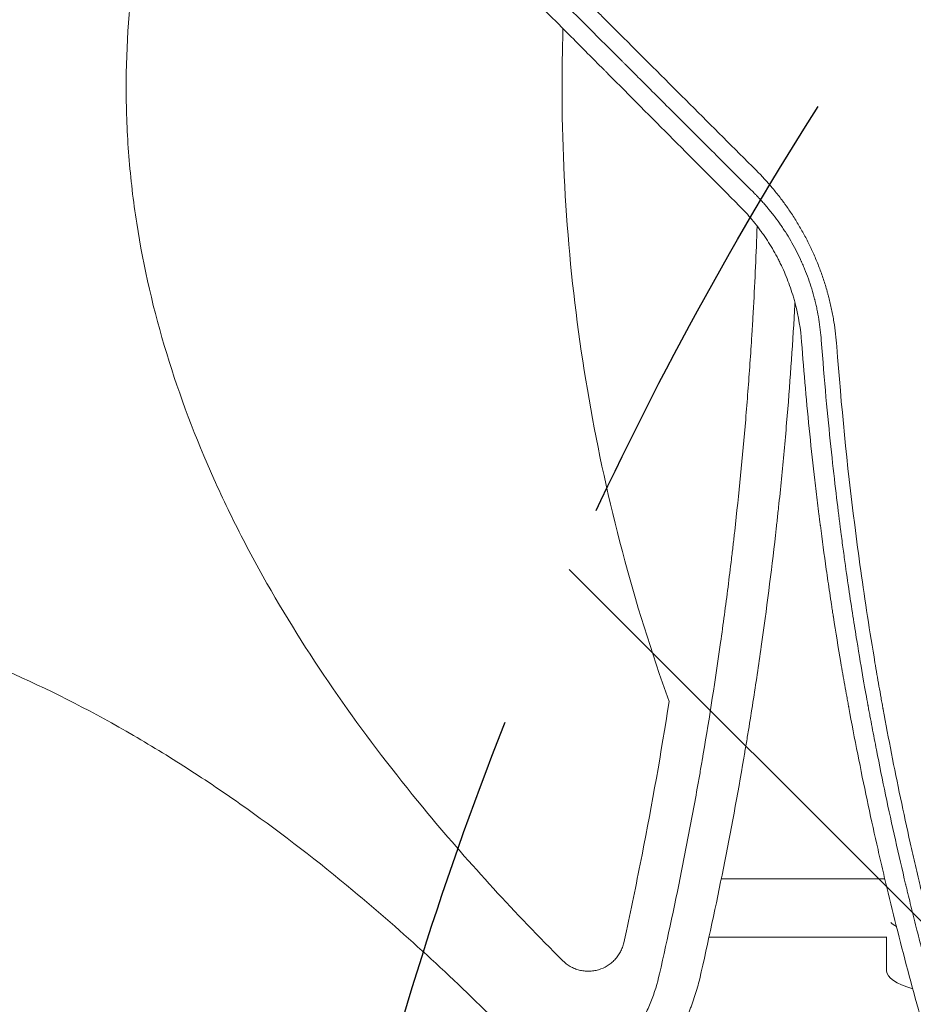
# Model space of a CAD drawing. Units: millimetres. Extents: x -5052 to 3627, y -3292 to 4689.
# Drawn here: x -523 to -277, y 288 to 560 of the extents above; entities that cross this region are included whole.
import ezdxf

# ---------------------------------------------------------------- set-up
doc = ezdxf.new("R2010")
doc.units = ezdxf.units.MM
doc.header["$LTSCALE"] = 20
doc.linetypes.add('HIDDEN', pattern=[9.524999999999999, 6.35, -3.175])
for name, color, linetype in [('2d', 230, 'Continuous'), ('AS-Free_Space', 31, 'HIDDEN'), ('AS-Free_Space_Hatch', 31, 'HIDDEN')]:
    doc.layers.add(name, color=color, linetype=linetype)

msp = doc.modelspace()

# ---------------------------------------------------------------- hatches: boundary and pattern name
at = {"layer": 'AS-Free_Space_Hatch'}
h = msp.add_hatch(dxfattribs=at)
h.set_pattern_fill('ANSI31', color=256, scale=100)
h.set_pattern_definition([(315, (-458.9999939279207, 3189.011993269792), (224.5064030267289, 224.5064030267288), [])])
edge = h.paths.add_edge_path()
edge.add_arc((541.0000060720793, 3189.011993269792), 1000, 90, 180, ccw=False)
edge.add_arc((541.0000060720795, 3189.011993269792), 999.9999999999995, 0, 90, ccw=False)
edge.add_line((1541.000006072079, 3189.011993269792), (1541.000006072079, 1091))
edge.add_arc((541.000006072079, 1091), 1000, -33.05883882449831, 0, ccw=False)
edge.add_arc((541.0000000000015, 5.684341886080801e-13), 999.9999999999994, 0, 33.058838186726575, ccw=False)
edge.add_line((1541.000000000001, 4.547473508864641e-13), (1541.000000000001, -312.2992822949636))
edge.add_line((1541.000000000001, -312.2992822949636), (2288.904255826974, -1083.256276737579))
edge.add_arc((1571.147924873568, -1779.550646509669), 1000.000000000003, -45.86954830175591, 44.130451698243974, ccw=False)
edge.add_arc((1571.147924873572, -1779.550646509672), 999.9999999999983, 224.1304516982439, 314.1304516982441, ccw=False)
edge.add_line((853.3915939201686, -2475.845016281757), (105.4873380931936, -1704.88802183914))
edge.add_arc((1541.000000000003, -312.2992822949633), 2000.000000000003, 180, 224.130451698244, ccw=False)
edge.add_line((-458.9999999999998, -312.2992822949632), (-459, -3.183231456205249e-12))
edge.add_arc((541.0000000000025, -2.899014361901209e-12), 1000.000000000003, 146.9411611755017, 180, ccw=False)
edge.add_arc((541.0000060720789, 1091), 999.9999999999999, 180, 213.0588381867265, ccw=False)
edge.add_line((-458.999993927921, 1091), (-458.9999939279207, 3189.011993269792))
edge = h.paths.add_edge_path()
edge.add_arc((-2705, -490.9999999999999), 500, 0, 360)

# ---------------------------------------------------------------- linework, layer by layer
at = {"layer": '2d', "lineweight": 0}
for p, q in [((-278.9956332113475, 337.4558867409784), (-278.9954327646635, 337.4560222655432)), ((-282.4038012861874, 335.1515807476153), (-282.4037860077904, 335.1515910775347)), ((-435.2757490577487, 323.0000000000011), (-435.2750925196706, 323.0000000000011)), ((-353.1594471156254, 323.0000000000011), (-353.1594165874517, 323.0000000000011)), ((-330.0287327166595, 323.0000000000011), (-284.9972278174459, 323.0000000000011)), ((-416.559839974612, 307.0000000000018), (-416.5501852065559, 307.0000000000018)), ((-333.3901526384452, 307.0000000000018), (-284.418078072104, 307.0000000000018)), ((-284.4999999999991, 307.0000000000018), (-284.4999999999991, 297.644198702936)), ((-401.6823104885581, 293.2479078301848), (-401.6823104885581, 293.2423680589652))]:
    msp.add_line(p, q, dxfattribs=at)
for centre, major_axis, ratio, start_param, end_param in [((-256.9999999999986, 313.0715776336613), (-27.50000000000045, -1.154631945610163e-14), 0.265135426243411, 0.2855357150204388, 0.4464851089652153), ((-256.9999999999991, 297.644198702936), (-27.5, -1.050591361282083e-13), 0.2651354262434109, -1.616484723854228e-13, 0.7401807240067967)]:
    msp.add_ellipse(centre, major_axis=major_axis, ratio=ratio, start_param=start_param, end_param=end_param, dxfattribs=at)
at = {"layer": '2d', "lineweight": 0, "extrusion": (0, 0, -1)}
msp.add_ellipse((-256.9999999999993, 313.0715776336613), major_axis=(-27.49999999999985, -1.731947918415244e-14), ratio=0.2651354262434107, start_param=-0.4464851089651907, end_param=-0.2855357150204347, dxfattribs=at)
at = {"layer": '2d', "lineweight": 0}
for points, knots in [([(-373.7124890387215, 300.5195490372894), (-386.7139755395946, 313.5277401059126), (-399.116642883059, 326.99361092817), (-426.2788598363796, 359.6831082661037), (-440.4809032696476, 379.332304143955), (-455.8772178266003, 405.6897754645458), (-458.8368379640977, 411.0524616055143), (-464.4895274782937, 421.9809442020639), (-467.1913104559615, 427.5670599346938), (-474.7699358728162, 444.487700530138), (-479.1236138478714, 455.975459796028), (-486.2633651004907, 479.4161289744623), (-489.0497863949173, 491.3689356391612), (-491.8985272719369, 509.693059917257), (-492.6249832928672, 515.8810426222556), (-493.5943681583046, 528.1795122090475), (-493.8422792828233, 534.3146620557402), (-493.8853208427416, 552.6784307832213), (-492.9798289922429, 564.8653729108286), (-490.2576326358265, 583.0646515122407), (-489.1228898205267, 589.1175542535824), (-486.4047307795323, 601.196670977432), (-484.824268386953, 607.2018950475992), (-475.9878064431008, 636.6972196683278), (-465.8854310806589, 658.9735132182232), (-450.4721513075203, 685.6066356024126), (-447.2412959544085, 690.8825202226008), (-440.55173988146, 701.264391712557), (-437.0982235434491, 706.3638100533049), (-426.4432689550184, 721.4141833815777), (-418.94863177192, 731.1182695864438), (-403.2988352742594, 749.9927713037978), (-395.1452215544227, 759.1644801733507), (-386.7125777029527, 768.1007915220657)], [0.03098093281519141, 0.03098093281519141, 0.03098093281519141, 0.03098093281519141, 0.1249999999999999, 0.1249999999999999, 0.2499999999999998, 0.2499999999999998, 0.2812499999999998, 0.2812499999999998, 0.3124999999999998, 0.3124999999999998, 0.3749999999999998, 0.3749999999999998, 0.4374999999999998, 0.4374999999999998, 0.4687499999999997, 0.4687499999999997, 0.4999999999999997, 0.4999999999999997, 0.5624999999999997, 0.5624999999999997, 0.5937499999999996, 0.5937499999999996, 0.6249999999999996, 0.6249999999999996, 0.7499999999999996, 0.7499999999999996, 0.7812499999999997, 0.7812499999999997, 0.8124999999999994, 0.8124999999999994, 0.8749999999999998, 0.8749999999999998, 0.9375897185663942, 0.9375897185663942, 0.9375897185663942, 0.9375897185663942]), ([(-392.9517811829546, 590.6582698955489), (-386.9637279950419, 584.6736242116483), (-380.9812859939203, 578.6944879586054), (-372.0168007960639, 569.7348499540935), (-369.0301639048126, 566.7498090449676), (-365.6719509286582, 563.3933669146259), (-365.1122852588189, 562.8339958673159), (-364.5526744266294, 562.2746788642447), (-364.1796127343997, 561.9018128799084), (-363.9871457697813, 561.7094468501352), (-363.0333372158891, 560.7561391073717), (-360.7445377471757, 558.4685450051539), (-358.4567653601974, 556.1819846476116), (-344.7342583442293, 542.4667469129478), (-332.566342480386, 530.305240401068), (-320.4252117319799, 518.1688777668066)], [0, 0, 0, 0, 0.2500000000000484, 0.2500000000000484, 0.3750000000000728, 0.3750000000000728, 0.3906250000000737, 0.3984375000000729, 0.3984375000000729, 0.4062500000000722, 0.4062500000000722, 0.4375000000000681, 0.5000000000000601, 0.5000000000000601, 1, 1, 1, 1]), ([(-321.1896873368925, 512.1104773252919), (-326.605840383501, 517.5242049629815), (-330.8197870243438, 521.7362576764026), (-335.3659317544624, 526.2803542783279), (-336.5853733083592, 527.4992452760855), (-337.9727830743888, 528.8860270457666), (-338.3616171939381, 529.2746848080601), (-338.8345888829557, 529.7474413918203), (-339.043503843836, 529.9562611579128), (-339.2390162714831, 530.1516841462221), (-339.3247196727376, 530.2373482326461), (-339.3645584738748, 530.2771687275213), (-339.3837246847779, 530.2963261230759), (-339.3931194970429, 530.3057166121116), (-339.3977698303962, 530.3103648049614), (-339.4000832289425, 530.3126771385334), (-339.4010721637269, 530.313665618031), (-339.4017308931979, 530.3143240442295), (-339.4009149771308, 530.3135085038225), (-342.4207413434661, 533.3319445084479), (-346.9424251434543, 537.851518733466), (-352.2069648937475, 543.113553574608), (-354.836478632837, 545.7418039370955), (-356.1505381258605, 547.0552290128846), (-356.7135561469432, 547.617974556264), (-357.0888679874295, 547.9931046150552), (-357.2779545922912, 548.182099561931), (-369.3793247486152, 560.2775990132063), (-381.2624181936346, 572.1546202283323), (-393.0983664955048, 583.9842072974822)], [0, 0, 0, 0, 0.1250000000072106, 0.1250000000072106, 0.1875000000108151, 0.1875000000108151, 0.2187500000126171, 0.2187500000126171, 0.2343750000135184, 0.2421875000139755, 0.2460937500142046, 0.2480468750143192, 0.2490234375143807, 0.2495117187644061, 0.2497558593894181, 0.2498779297019278, 0.2499389648581766, 0.2499389648581766, 0.2500000000144255, 0.2500000000144255, 0.3750000000120145, 0.43750000001081, 0.4687500000102088, 0.484375000009908, 0.4921875000097576, 0.4921875000097576, 0.5000000000096071, 0.5000000000096071, 1, 1, 1, 1]), ([(-396.7436283793528, 580.5100382499387), (-390.9386721581354, 574.6644441382357), (-385.0689285179636, 568.7551207660789), (-376.1676398766029, 559.796049929832), (-371.6928292974889, 555.2927451030637), (-366.430058971613, 549.9974260010318), (-363.7881525941949, 547.3394188661364), (-362.4645714346373, 546.0078307357685), (-361.8021241594292, 545.3413908271696), (-361.4707363854847, 545.0080094495377), (-361.3286778857608, 544.8650971295917), (-361.2339644046091, 544.7698145641505), (-361.185400074634, 544.7209585287987), (-349.3220557255398, 532.7863776018526), (-337.2916766842559, 520.6892404368185), (-325.0537181031696, 508.3887249763795)], [0, 0, 0, 0, 0.2499999999999295, 0.2499999999999295, 0.3749999999998956, 0.4374999999998773, 0.4687499999998693, 0.4843749999998654, 0.4921874999998648, 0.4960937499998622, 0.4980468749998619, 0.4980468749998619, 0.4999999999998617, 0.4999999999998617, 1, 1, 1, 1]), ([(-373.5944968634524, 557.206629578651), (-373.7705191921523, 551.776155539641), (-373.8585269256286, 546.3286862173497), (-373.8505998073429, 511.8788615365067), (-371.3392985967949, 483.2994211165096), (-361.5171346105842, 426.9579828134164), (-354.2064296900112, 399.1959594487087), (-344.3807869915534, 371.8620786185055)], [0.4530810582834031, 0.4530810582834031, 0.4530810582834031, 0.4530810582834031, 0.5, 0.5, 0.75, 0.75, 1, 1, 1, 1]), ([(-320.4252117319799, 518.1688777668066), (-318.8545704003305, 516.5987704231295), (-317.3574552181396, 514.9667444351619), (-315.2220330328286, 512.4249481916045), (-314.1818798569396, 511.1306078120476), (-313.0163170266445, 509.5790787588362), (-312.4454844949996, 508.7928905121553), (-312.1630505414279, 508.3971832239193), (-312.0426459484507, 508.2270336406291), (-311.9625180550496, 508.1134758877852), (-311.9233579899607, 508.0578219402618), (-311.2305211933279, 507.0702767259788), (-310.2848200351483, 505.6567433438547), (-309.3875261285087, 504.2136454058561), (-308.800059433874, 503.2449494943814), (-308.5127914771662, 502.7591957769714), (-307.6604347000208, 501.2804402649832), (-306.8416273938965, 499.7835641380908), (-305.9447716831702, 498.004807949839), (-305.572889003725, 497.2354662239321), (-305.3277375441346, 496.7210039523202), (-305.2071899933704, 496.4643779237335), (-304.6049380123699, 495.1634174967712), (-304.1461292522425, 494.1100142482929), (-303.2742241344303, 491.9773773694451), (-302.8617259978465, 490.8998177242495), (-302.0797501665633, 488.7116068187556), (-301.5321183841705, 487.0635395634417), (-300.9610422924712, 485.1278602017394), (-300.7308102620149, 484.295423155821), (-300.5805455205015, 483.7398197414723), (-300.5066747735124, 483.4603399770762), (-300.1488736808022, 482.0748569467003), (-299.7573791251669, 480.4051850580568), (-299.4225194318464, 478.7242023333159), (-299.2118446688306, 477.6009607061037), (-299.112501736965, 477.0362941674712), (-298.6500288135618, 474.2238380530993), (-298.381372562094, 471.9598113114585), (-298.2134550184486, 469.679508585503)], [0, 0, 0, 0, 0.1250000000000526, 0.1250000000000526, 0.1875000000000794, 0.2187500000000946, 0.2343750000001039, 0.2421875000001057, 0.2460937500001054, 0.2460937500001054, 0.250000000000105, 0.250000000000105, 0.3125000000000993, 0.343750000000096, 0.343750000000096, 0.3750000000000928, 0.3750000000000928, 0.4375000000000817, 0.4687500000000727, 0.4843750000000695, 0.4843750000000695, 0.5000000000000663, 0.5000000000000663, 0.5625000000000595, 0.5625000000000595, 0.6250000000000526, 0.6250000000000526, 0.6875000000000459, 0.7187500000000425, 0.7343750000000406, 0.7343750000000406, 0.7500000000000387, 0.7500000000000387, 0.8125000000000318, 0.8437500000000276, 0.8437500000000276, 0.8750000000000235, 0.8750000000000235, 1, 1, 1, 1]), ([(-302.4826445303247, 471.3586618592362), (-302.6221191511092, 473.2998948201043), (-302.8483123251119, 475.2169730512181), (-303.3135563989496, 478.0565275016722), (-303.5776663940005, 479.4672893972981), (-303.9399903812752, 481.0974424893326), (-304.1345873172323, 481.9085905072534), (-304.2208526995859, 482.2553841315461), (-304.2789986389326, 482.48639300471), (-304.3079500521659, 482.6000995210479), (-304.8204555267679, 484.5894749957968), (-305.3948222442685, 486.4561753177434), (-306.378760431821, 489.2075649190857), (-306.7271389108587, 490.1165887797924), (-307.2783620742026, 491.4629810450471), (-307.5611376231997, 492.1318917006774), (-307.903155442238, 492.9037018381276), (-308.0522848059603, 493.2325217518087), (-308.1522660782709, 493.4512875018386), (-308.2019832180684, 493.5592503110315), (-309.0707541588835, 495.4313807235671), (-309.9563877438067, 497.1309141550894), (-311.3790942849006, 499.5899225655405), (-311.8688048940072, 500.3945450095797), (-312.6377134951124, 501.5965561564034), (-313.0301057602658, 502.1951727000469), (-313.5019580000488, 502.889221976963), (-313.741420543908, 503.2351428619095), (-313.8448074120502, 503.3831560509602), (-313.9139011444512, 503.4817782503231), (-313.9495026405391, 503.5324390737114), (-314.5231791742195, 504.3464124475584), (-315.0804628480847, 505.1016096122153), (-315.9427699611566, 506.2175363649952), (-316.3805183736411, 506.7712831012778), (-316.902837048745, 507.4098333889881), (-317.1669078834287, 507.7272235881401), (-317.2807058845507, 507.8628426566169), (-317.3567101581193, 507.9531651490938), (-317.3960337344065, 507.999760724239), (-317.7280361327604, 508.3920843275719), (-318.1792599224601, 508.9138566067054), (-318.7209682817484, 509.5198588930768), (-318.9956809871429, 509.8221260771904), (-319.114245927086, 509.951506435779), (-319.1934743236392, 510.0377232448143), (-319.2342575567303, 510.0819782454503), (-319.4278727813303, 510.2915100552561), (-319.6626070592312, 510.5428355644644), (-319.9009779976747, 510.7939360534471), (-320.0607048200396, 510.9612801686737), (-320.1423246479857, 511.0463232003131), (-320.3009819412184, 511.2107505313775), (-320.3807680461862, 511.292998514946), (-320.5412614241346, 511.4575549627132), (-320.622923747678, 511.5408321687692), (-320.7432476422131, 511.6628809961048), (-320.8036441816821, 511.7239806797347), (-320.8745191375494, 511.7953930549933), (-320.910059921268, 511.8311313058574), (-320.9278561676041, 511.8490084108917), (-320.9367607578968, 511.8579489537819), (-320.940578397067, 511.8617810410436), (-320.9431237979311, 511.8643358605028), (-320.9431460893774, 511.864358337999), (-321.1071782410078, 512.0289697890923), (-321.1888769875038, 512.1096672593783), (-321.1896873368925, 512.1104773252919)], [0, 0, 0, 0, 0.1250000000000322, 0.1250000000000322, 0.1875000000000475, 0.2187500000000545, 0.2343750000000568, 0.2421875000000576, 0.2421875000000576, 0.2500000000000583, 0.2500000000000583, 0.3750000000000605, 0.3750000000000605, 0.4375000000000618, 0.4375000000000618, 0.4687500000000612, 0.484375000000058, 0.4921875000000586, 0.4921875000000586, 0.5000000000000593, 0.5000000000000593, 0.6250000000001141, 0.6250000000001141, 0.6875000000001413, 0.6875000000001413, 0.7187500000001583, 0.7343750000001632, 0.7421875000001638, 0.7460937500001626, 0.7460937500001626, 0.7500000000001615, 0.7500000000001615, 0.8125000000001242, 0.8125000000001242, 0.8437500000001064, 0.8593750000001008, 0.8671875000000947, 0.8710937500000927, 0.8710937500000927, 0.8750000000000907, 0.8750000000000907, 0.9062500000000898, 0.9218750000000894, 0.9296875000000928, 0.9335937500000967, 0.9335937500000967, 0.9375000000001006, 0.9375000000001006, 0.9531250000001289, 0.9609375000001404, 0.9609375000001404, 0.9687500000001521, 0.9687500000001521, 0.9765625000001636, 0.9765625000001636, 0.9843750000001752, 0.9843750000001752, 0.9882812500001794, 0.9902343750001864, 0.9912109375001873, 0.9916992187501911, 0.9919433593751902, 0.9920654296876883, 0.9920654296876883, 0.9921875000001863, 0.9921875000001863, 1, 1, 1, 1]), ([(-325.0537181031696, 508.3887249763795), (-323.8429221091839, 507.1726188475415), (-322.6859352263609, 505.906110873056), (-321.0324114203128, 503.9292842646057), (-320.2261348703838, 502.9216091942676), (-319.3215609645789, 501.7120059098622), (-318.8783207571033, 501.0986777047343), (-318.6903020012313, 500.8339923962787), (-318.5653878686554, 500.6571284250908), (-318.5040431345384, 500.5697771442328), (-317.937759271247, 499.7586815303763), (-317.4508966774802, 499.0274811218115), (-316.5103582885885, 497.5446751562588), (-316.0573689626939, 496.7942662938115), (-315.1820173422351, 495.268302578005), (-314.5517973953073, 494.1105758912756), (-313.9608221233163, 492.9332790638202), (-313.5755374378958, 492.1440997338434), (-313.3880595608488, 491.7491480206625), (-312.4642099798297, 489.745724598374), (-311.7922607018301, 488.0950286714192), (-310.8969080103908, 485.5840319099779), (-310.6172153133772, 484.7411959902463), (-310.227265522093, 483.4727073717006), (-310.0396876057844, 482.8374033269115), (-309.8341055309849, 482.0953386408271), (-309.7488735384985, 481.7772271467259), (-309.6926947215812, 481.565145747177), (-309.6652565911309, 481.4603766501775), (-308.7486793951633, 477.9189110248775), (-308.1728611203038, 474.4360706022201), (-307.908323159444, 470.9043311864881)], [0, 0, 0, 0, 0.1250000000001291, 0.1250000000001291, 0.1875000000001922, 0.2187500000002238, 0.2343750000002358, 0.2421875000002418, 0.2421875000002418, 0.2500000000002477, 0.2500000000002477, 0.3125000000002405, 0.3125000000002405, 0.3750000000002333, 0.3750000000002333, 0.4375000000002261, 0.4687500000002216, 0.4687500000002216, 0.5000000000002172, 0.5000000000002172, 0.6250000000001934, 0.6250000000001934, 0.6875000000001815, 0.6875000000001815, 0.7187500000001763, 0.7343750000001705, 0.7421875000001675, 0.7421875000001675, 0.7500000000001646, 0.7500000000001646, 1, 1, 1, 1]), ([(-347.0265555868095, 296.8230505235495), (-344.732282701889, 306.8969312971682), (-342.580947359967, 316.9888666044287), (-339.5682244153858, 332.153296841647), (-338.1154331408736, 339.7421429452827), (-336.5142322676895, 348.6072712730079), (-335.7370593706008, 353.0426872744055), (-335.3543294332421, 355.261106120305), (-335.1915572443735, 356.2120091500791), (-335.083321320128, 356.8459782768841), (-335.029557530701, 357.1617152918826), (-333.2457809923586, 367.6650463555914), (-331.6606142902047, 377.8638721154102), (-329.4995975314171, 393.1821136335782), (-328.4732727173247, 400.846234475836), (-327.3706956351278, 409.7963075711427), (-326.8431053466213, 414.273474465685), (-326.622073187972, 416.1927146990437), (-326.4758468269993, 417.4723089381166), (-326.4034581528488, 418.1107314647102), (-325.1769917563722, 429.0132177282636), (-324.1683082285043, 439.2829852657759), (-322.8736720908882, 454.6998009883019), (-322.2809515964092, 462.411249540274), (-321.6849784208419, 471.4130946130449), (-321.4108741245678, 475.9152849107103), (-321.2797924028847, 478.1666943683938), (-321.2248938842581, 479.1316512052751), (-321.1885791729042, 479.7749706360482), (-321.1704622771206, 480.0984679893313), (-320.7384130472771, 487.8743769234491), (-320.4006668987699, 495.332260059497), (-320.1394450382767, 502.7917634946108)], [0, 0, 0, 0, 0.0624999999999917, 0.0624999999999917, 0.09374999999998763, 0.1093749999999856, 0.1171874999999846, 0.1210937499999841, 0.1230468749999839, 0.1230468749999839, 0.1249999999999838, 0.1249999999999838, 0.1874999999999814, 0.1874999999999814, 0.2187499999999802, 0.2343749999999797, 0.2421874999999795, 0.2460937499999795, 0.2460937499999795, 0.2499999999999795, 0.2499999999999795, 0.3124999999999807, 0.3124999999999807, 0.3437499999999813, 0.3593749999999815, 0.3671874999999817, 0.3710937499999818, 0.3730468749999819, 0.3730468749999819, 0.374999999999982, 0.374999999999982, 0.420530349813779, 0.420530349813779, 0.420530349813779, 0.420530349813779]), ([(-309.7301324399644, 481.7064325853808), (-309.771401673416, 480.9469814989496), (-309.813462592906, 480.1875887440524), (-310.4356189378462, 469.1632478575636), (-311.161284043194, 458.8785033572553), (-312.4718597775781, 443.4288664243418), (-313.182663769497, 435.6984203918664), (-314.1096068386756, 426.6712880441191), (-314.5975583458782, 422.1558502890222), (-314.8476617672046, 419.8976883263795), (-314.9742463445905, 418.7684996813537), (-315.0379219680897, 418.2038788317516), (-315.065293676814, 417.9618928249421), (-315.0835597408749, 417.8005675711029), (-315.0928335338807, 417.7187440531631), (-316.2563695606682, 407.4627786815033), (-317.5586097825926, 397.255286921644), (-319.7378130429174, 381.9049135106643), (-320.883872156508, 374.2199470764729), (-322.3206375227497, 365.2387033936459), (-323.0640535370446, 360.7444305773842), (-323.4420334497675, 358.4964079406178), (-323.632593069624, 357.372178390511), (-323.7282655057142, 356.8100094738951), (-323.769352135001, 356.5690683810868), (-323.7967619251735, 356.4084384225965), (-323.8107862224147, 356.3263075892997), (-327.2580686115116, 336.1510449060356), (-331.2943218509714, 315.8768617033031), (-335.9651889023631, 295.4689663726724)], [0.6217162543423318, 0.6217162543423318, 0.6217162543423318, 0.6217162543423318, 0.6263231337070476, 0.6263231337070476, 0.6886026114225404, 0.6886026114225404, 0.7197423502802869, 0.73531221970916, 0.7430971544235967, 0.7469896217808151, 0.7489358554594243, 0.7499089722987289, 0.750395530718381, 0.750395530718381, 0.7508820891380333, 0.7508820891380333, 0.8131615668535273, 0.8131615668535273, 0.8443013057112743, 0.8598711751401477, 0.8676561098545845, 0.8715485772118029, 0.8734948108904121, 0.8744679277297168, 0.8749544861493692, 0.8749544861493692, 0.8754410445690215, 0.8754410445690215, 1, 1, 1, 1]), ([(-307.908323159444, 470.9043311864881), (-307.2672452094542, 462.3695104475587), (-306.5143455956783, 453.8862817483699), (-305.2220494023082, 441.2382325229239), (-304.5351636841053, 434.9334064547803), (-303.6635432811357, 427.6112444417556), (-303.2102985592948, 423.9585144732466), (-302.9793336623379, 422.1342352426809), (-302.8627675891522, 421.2226168153303), (-302.8042138973934, 420.7669378673409), (-302.7748694190882, 420.5391309558568), (-302.7622787247982, 420.4415063996254), (-302.753881709133, 420.3764249125937), (-302.7493992162588, 420.3416981615001), (-302.2438028326202, 416.4262372357518), (-301.6981292592966, 412.3898442375157), (-300.8051911906787, 406.1116842257326), (-300.4951416547257, 403.9817412219502), (-300.010382716817, 400.7316044111594), (-299.7630817103528, 399.0927319284245), (-299.4657111836282, 397.1567072543785), (-299.3147824703574, 396.1827132981444), (-299.2387534591994, 395.694223462835), (-299.2005973150596, 395.4496056537797), (-299.1842142798019, 395.3446895794355), (-299.1732854946224, 395.2747277847654), (-299.1675228599016, 395.2378518061166), (-298.4997807015345, 390.9663481120629), (-297.8135993749011, 386.7642163683474), (-296.7512957514206, 380.5181674903265), (-296.2118848003594, 377.4094260362108), (-295.5686288240696, 373.80811622634), (-295.2435778759593, 372.0139169353304), (-295.0802044912047, 371.118439458786), (-294.9983067966276, 370.6711072852439), (-294.9573053205256, 370.4475429668015), (-294.9397219947687, 370.3517515085555), (-294.9279972758068, 370.2878953870294), (-294.9224918754994, 370.2579195362251), (-293.3231627271972, 361.552560075359), (-291.6439505414952, 353.0886382674837), (-289.016957053733, 340.6951091217326), (-288.123251489075, 336.6144151392353), (-286.7581519021224, 330.5682064857033), (-286.0694657504283, 327.5638106024418), (-285.2558002775864, 324.0912306957459), (-284.8464846947867, 322.3630542866945), (-284.6412145104334, 321.5009915245341), (-284.5384273571024, 321.0704661370347), (-284.4943432463962, 320.886063644602), (-284.4649466352328, 320.7631527314921), (-284.4505821278806, 320.7031187855514), (-282.5100475518003, 312.5966495764617), (-280.4569266695213, 304.4837628589723), (-277.1749456140218, 292.2144654834412), (-275.483378452741, 286.0548256798359), (-273.4189826468858, 278.8257094953365), (-272.363759415489, 275.2005425584013), (-271.8303539229106, 273.3853204653329), (-271.5621980105053, 272.4770514626213), (-271.4469621518695, 272.0876525102185), (-271.370068879902, 271.8280219381173), (-271.3319132936728, 271.6992891384715), (-268.8071986967281, 263.1878857134308), (-266.2742028669223, 255.0705688531696), (-263.3913521130708, 246.2275895378168), (-263.0304751572634, 245.1267332671124), (-262.6690546432566, 244.0309426744042), (-262.58872568067, 243.7875586866027), (-262.5458722136487, 243.6578072102595), (-262.4201576245033, 243.2774474003088), (-262.1684764040596, 242.5170407841263), (-261.2428783049102, 239.7323242938529), (-259.0333874806923, 233.1773483018043), (-256.2509000470294, 225.18931853425), (-254.1182232198686, 219.2574840444858), (-252.6864263920871, 215.3160213707532), (-251.9601331908854, 213.3370683034822), (-249.7601964664236, 207.4042061382366), (-247.8876295150374, 202.4551898479398), (-245.7728625122844, 197.0047822229652), (-245.1915934632129, 195.5177833742202), (-244.8030754520615, 194.5263351222961), (-244.6109166418131, 194.0371816014061), (-243.6443327425069, 191.5826305621461), (-241.3034921700856, 185.695758155583), (-238.8993517884372, 179.8211049092861), (-235.6372403824621, 171.9992181287848), (-233.7704752457786, 167.6055777910377), (-231.8675526416102, 163.2190104123798), (-231.5497284635532, 162.4880471454642), (-231.4417765904008, 162.2400515559732), (-231.2262499192606, 161.7455072210046), (-230.6871097747895, 160.5098386908566), (-229.2811554501263, 157.3060951715922), (-224.4889949507025, 146.5355470477076), (-220.0338144968644, 136.9639702849546), (-215.5091366692783, 127.5649217713499), (-214.6007258327465, 125.6937386033318), (-212.7771879433741, 121.9685424374062), (-211.8557698585238, 120.1016929816477), (-209.0663151667767, 114.496844938024), (-207.1722291779942, 110.7527786915098), (-201.3841742469575, 99.49896729630757), (-197.3844201293605, 91.96760507856743), (-193.2369411872127, 84.4098490591183)], [0, 0, 0, 0, 0.06250000000006103, 0.06250000000006103, 0.09375000000009132, 0.1093750000001065, 0.1171875000001137, 0.1210937500001177, 0.1230468750001198, 0.1240234375001207, 0.1245117187501212, 0.1247558593751213, 0.1247558593751213, 0.1250000000001214, 0.1250000000001214, 0.1562500000001579, 0.1562500000001579, 0.1718750000001761, 0.1718750000001761, 0.1796875000001851, 0.1835937500001893, 0.1855468750001914, 0.1865234375001922, 0.1870117187501925, 0.1872558593751927, 0.1872558593751927, 0.1875000000001929, 0.1875000000001929, 0.2187500000001981, 0.2187500000001981, 0.2343750000002008, 0.242187500000202, 0.2460937500002027, 0.2480468750002028, 0.2490234375002028, 0.2495117187502028, 0.249755859375203, 0.249755859375203, 0.2500000000002031, 0.2500000000002031, 0.3125000000002322, 0.3125000000002322, 0.3437500000002467, 0.3437500000002467, 0.359375000000254, 0.3671875000002577, 0.3710937500002596, 0.3730468750002608, 0.3740234375002612, 0.3745117187502612, 0.3745117187502612, 0.3750000000002612, 0.3750000000002612, 0.4375000000002386, 0.4375000000002386, 0.4687500000002271, 0.4843750000002213, 0.4921875000002185, 0.496093750000217, 0.4980468750002165, 0.4990234375002164, 0.4990234375002164, 0.5000000000002162, 0.5000000000002162, 0.5625000000002001, 0.5625000000002001, 0.5703125000001982, 0.5712890625001978, 0.5712890625001978, 0.5722656250001975, 0.5722656250001975, 0.5742187500001967, 0.5781250000001947, 0.5937500000001886, 0.6250000000001754, 0.6406250000001683, 0.6406250000001683, 0.6562500000001611, 0.6562500000001611, 0.6875000000001471, 0.695312500000143, 0.6992187500001407, 0.6992187500001407, 0.7031250000001384, 0.7031250000001384, 0.7187500000001291, 0.7500000000001106, 0.7500000000001106, 0.781250000000092, 0.7851562500000895, 0.7851562500000895, 0.7871093750000884, 0.7871093750000884, 0.7890625000000874, 0.7968750000000839, 0.8125000000000775, 0.8750000000000525, 0.8750000000000525, 0.8906250000000463, 0.8906250000000463, 0.90625000000004, 0.90625000000004, 0.9375000000000266, 0.9375000000000266, 1, 1, 1, 1]), ([(-189.0187208266959, 86.777631281543), (-189.0394206599207, 86.81550162224346), (-189.307530952525, 87.3052276315102), (-190.3334228538668, 89.19029822801303), (-191.0912027818094, 90.5856434634295), (-193.0816646488111, 94.28719344458989), (-194.3143432938102, 96.59339946065495), (-196.5013386130578, 100.742309251423), (-197.2865927403501, 102.2402388266638), (-198.5459227488423, 104.6606133924768), (-198.9792696590241, 105.4963198969702), (-199.6492376514415, 106.793396694224), (-199.9892081297993, 107.4528145032383), (-200.3944730312118, 108.2412074558395), (-200.5992516098177, 108.6401762446374), (-200.7021759167302, 108.8408542539959), (-200.7537716341667, 108.941491729918), (-200.7796028600069, 108.9918850941528), (-200.7925268117193, 109.0171004338972), (-200.7980674347305, 109.0279110062507), (-200.8017615803832, 109.0351189429825), (-200.8043609840092, 109.0401909462138), (-203.0487074740323, 113.4194494955231), (-205.0932938758866, 117.4924878539124), (-207.8843654183722, 123.1380463783214), (-208.7687167042918, 124.9425795513143), (-210.0286705689682, 127.5325357844631), (-210.6420007409455, 128.7983042629797), (-211.3289168507379, 130.2237413576811), (-211.665275247774, 130.9236156844573), (-211.8316868668364, 131.2703391917483), (-211.9144516891577, 131.4428972095294), (-211.9557239663969, 131.528975244428), (-211.9763325856104, 131.5719640133891), (-211.9851589554784, 131.590377003448), (-211.9910418921108, 131.6026499371909), (-211.9933659630642, 131.6074984934656), (-215.6391893277672, 139.2138061871128), (-220.9424601378822, 150.6688867013931), (-226.8517505309597, 164.131546097383), (-229.7372268475912, 170.8873612440294), (-231.1627097663379, 174.2713758981325), (-231.8711420383984, 175.9649082101955), (-232.2242814554249, 176.8120553893309), (-232.400582056415, 177.2357242067811), (-232.4886650890577, 177.4475824189904), (-232.5326897895449, 177.5535174755302), (-232.5546979359714, 177.6064864913541), (-232.5657009582472, 177.6329713711481), (-232.5712022066538, 177.6462139040148), (-232.5735598282422, 177.6518892951652), (-232.5751315634571, 177.6556728936924), (-232.5765091002718, 177.6589890465912), (-232.9743831702776, 178.6167987464256), (-233.9818089795814, 181.036076515879), (-236.3518812654687, 186.8776103531901), (-237.2843597762306, 189.1938060445747), (-238.8834878875144, 193.2263233320418), (-239.4498884918088, 194.6635485532277), (-240.347472927057, 196.959692167091), (-240.8082569184265, 198.1428418717634), (-241.3663312860481, 199.5847437932065), (-241.6504269245137, 200.3211078320097), (-241.7937311666672, 200.6931460187238), (-241.8656963586601, 200.8801295200091), (-241.901757092349, 200.9738624186376), (-241.9198069773189, 201.0207891607146), (-241.9288367972941, 201.0442676056654), (-241.9327077650997, 201.0543330265598), (-241.9352886424917, 201.0610440249872), (-241.9369916352483, 201.0654723729077), (-243.7364908597949, 205.7448295247275), (-245.3528885578925, 210.0581574233653), (-247.5291655472913, 215.9736748512888), (-248.2131589345107, 217.8531178064089), (-249.1797163787463, 220.5327268016152), (-249.6481326589584, 221.8376439585672), (-250.169157885577, 223.2988002466833), (-250.4233706216631, 224.0140435441193), (-250.5489100805447, 224.3678286292428), (-250.6112890787764, 224.5437616784671), (-250.6423810188853, 224.6314882859431), (-250.6579026146183, 224.6752916049371), (-250.6645495056566, 224.6940516014773), (-250.6689796062171, 224.7065554092263), (-250.6706649094021, 224.7113122291024), (-253.4822986105926, 232.64758272592), (-257.536969964485, 244.5964975845335), (-261.9897570844412, 258.6350649258205), (-264.146734986918, 265.6788841534961), (-265.2078700290386, 269.2069268926281), (-265.7340990734966, 270.9724814480132), (-265.9961289766624, 271.8556420102221), (-266.126872771527, 272.2973181116223), (-266.1921768896698, 272.5181801138885), (-266.2248120025916, 272.6286171033535), (-266.2411253224108, 272.6838370952025), (-266.2492809231416, 272.7114474654119), (-266.2533584587113, 272.7252527440883), (-266.2551059172123, 272.7311693121438), (-266.2562708769368, 272.7351136953035), (-266.2572859275853, 272.7385505668569), (-266.564410870174, 273.7784555420471), (-267.3152424819658, 276.3136172012202), (-269.0518006950557, 282.3796062015772), (-269.7316890280191, 284.7790515386138), (-270.8899426367161, 288.9490314152504), (-271.299054024108, 290.4341753115929), (-271.9452274061476, 292.8053352857976), (-272.2764365645078, 294.0267777538143), (-272.6765730882952, 295.5147257705266), (-272.880008488044, 296.2744554372671), (-272.9825598407775, 296.6582620558362), (-273.0340429028211, 296.8511511741521), (-273.0598361511268, 296.9478422311538), (-273.0727456884146, 296.9962493898292), (-273.0792036833162, 297.0204683774257), (-273.0819720865412, 297.0308512453846), (-273.0838178422497, 297.0377738911097), (-273.0850362109246, 297.0423436039709), (-274.3710241821182, 301.8657582372662), (-275.5179923233419, 306.3199404324353), (-277.0550665796649, 312.4423417738303), (-277.5368205853988, 314.3900114675073), (-278.2161981063969, 317.1708829998769), (-278.5450695714749, 318.5261619035541), (-278.9103613097719, 320.0456059126773), (-279.0884734764985, 320.7898765686966), (-279.1764040726238, 321.1581462566944), (-279.2200889805614, 321.3413143440853), (-279.2418614590455, 321.4326566555378), (-279.2527302196308, 321.4782673728321), (-279.2573845160829, 321.4978018714335), (-279.2604865486098, 321.510821992289), (-279.2616865772874, 321.5158590250387), (-281.2099617621955, 329.6940990497255), (-283.9703922943667, 342.005652699884), (-286.9100614974783, 356.4681838929866), (-288.3093936273427, 363.7243085761647), (-288.9913972994079, 367.3585977022308), (-289.3279789403718, 369.1773004629795), (-289.4712805378938, 369.9570785636959), (-289.5427733494151, 370.347023304194), (-289.578480262686, 370.5420101255218), (-289.6200692002157, 370.7695230109626), (-289.6408463811217, 370.8832862050062), (-289.6512306492103, 370.9401695096343), (-289.6564217025973, 370.9686115885131), (-289.6590169591183, 370.9828327345512), (-289.6601291540184, 370.9889275342623), (-289.6608706044191, 370.9929907391445), (-289.6614558965465, 370.9961982662849), (-289.9813846564698, 372.7494975557488), (-290.4056035668656, 375.0991913264409), (-291.4365194669806, 381.0020262480816), (-292.0432408607395, 384.5552924868267), (-293.3986723677848, 392.8752909942316), (-294.1474167597269, 397.6421989648616), (-295.3354197480845, 405.7074825384113), (-295.7421148090556, 408.5483525233785), (-296.3618680620704, 413.0382804099991), (-296.5700629021372, 414.5730214923876), (-296.8839058688077, 416.9322201400767), (-297.0412142502346, 418.1260905808509), (-297.2252202568081, 419.5438934342515), (-297.3041610384067, 420.1568678331107), (-297.3436431206343, 420.4642455653745), (-297.3633870028758, 420.6181566994308), (-297.3864266171128, 420.7981108905678), (-297.3979477239675, 420.8881861326711), (-297.4037085905037, 420.9332482650084), (-297.4065891013039, 420.9557854590976), (-297.4078236224657, 420.9654455697009), (-297.4086466402391, 420.9718859352456), (-297.409292122817, 420.9769373148251), (-298.1366763281445, 426.6694061312178), (-298.9860910535145, 433.704920166253), (-300.7488941737025, 450.4888310137036), (-301.6623120302085, 460.2372266111738), (-302.4826445303247, 471.3586618592362)], [0, 0, 0, 0, 0.01562499999901974, 0.01562499999901974, 0.03124999999803948, 0.03124999999803948, 0.04687499999705921, 0.04687499999705921, 0.05468749999656933, 0.05468749999656933, 0.05859374999632429, 0.05859374999632429, 0.06054687499620176, 0.06152343749614068, 0.06201171874611014, 0.06225585937109503, 0.06237792968358732, 0.06243896483983336, 0.06246948241795666, 0.06248474120701857, 0.06248474120701857, 0.06249999999608048, 0.06249999999608048, 0.09374999999594248, 0.09374999999594248, 0.1093749999958733, 0.1093749999958733, 0.1171874999958384, 0.1210937499958209, 0.1230468749958117, 0.1240234374958067, 0.1245117187458042, 0.1247558593708032, 0.1248779296833025, 0.1249389648395517, 0.1249389648395517, 0.1249999999958009, 0.1249999999958009, 0.1874999999947579, 0.2187499999942362, 0.2343749999939754, 0.2421874999938448, 0.2460937499937797, 0.2480468749937472, 0.249023437493731, 0.2495117187437232, 0.2497558593687192, 0.2498779296812169, 0.2499389648374657, 0.2499694824155901, 0.2499847412046523, 0.2499847412046523, 0.2499999999937145, 0.2499999999937145, 0.2812499999966299, 0.2812499999966299, 0.2968749999980878, 0.2968749999980878, 0.3046874999988166, 0.3046874999988166, 0.3085937499991815, 0.3105468749993638, 0.3115234374994552, 0.3120117187495007, 0.3122558593745235, 0.3123779296870348, 0.3124389648432906, 0.3124694824214181, 0.3124847412104821, 0.3124847412104821, 0.3124999999995461, 0.3124999999995461, 0.3437500000027567, 0.3437500000027567, 0.359375000004362, 0.359375000004362, 0.3671875000051641, 0.3710937500055654, 0.3730468750057654, 0.3740234375058655, 0.3745117187559151, 0.3747558593809398, 0.3748779296934525, 0.3749389648497089, 0.3749389648497089, 0.3750000000059653, 0.3750000000059653, 0.4375000000122279, 0.4687500000153594, 0.4843750000169251, 0.4921875000177078, 0.4960937500180991, 0.4980468750182949, 0.4990234375183926, 0.4995117187684416, 0.4997558593934662, 0.4998779297059786, 0.4999389648622347, 0.4999694824403625, 0.4999847412294263, 0.4999847412294263, 0.5000000000184902, 0.5000000000184902, 0.5312500000194891, 0.5312500000194891, 0.5468750000199887, 0.5468750000199887, 0.5546875000202383, 0.5546875000202383, 0.558593750020363, 0.5605468750204254, 0.5615234375204566, 0.5620117187704722, 0.56225585939548, 0.5623779297079837, 0.5624389648642356, 0.5624694824423614, 0.562484741231424, 0.562484741231424, 0.5625000000204866, 0.5625000000204866, 0.5937500000203735, 0.5937500000203735, 0.6093750000203165, 0.6093750000203165, 0.6171875000202879, 0.6210937500202736, 0.6230468750202665, 0.6240234375202626, 0.6245117187702603, 0.6247558593952591, 0.6248779297077584, 0.6249389648640078, 0.6249389648640078, 0.6250000000202574, 0.6250000000202574, 0.6875000000193225, 0.718750000018855, 0.7343750000186215, 0.7421875000185045, 0.7460937500184459, 0.7480468750184165, 0.7480468750184165, 0.7490234375184015, 0.7495117187683942, 0.7497558593933907, 0.749877929705889, 0.7499389648621382, 0.749969482440263, 0.7499847412293252, 0.7499847412293252, 0.7500000000183875, 0.7500000000183875, 0.7812500000163746, 0.7812500000163746, 0.8125000000143615, 0.8125000000143615, 0.8437500000123485, 0.8437500000123485, 0.8593750000113418, 0.8593750000113418, 0.8671875000108386, 0.8671875000108386, 0.871093750010587, 0.8730468750104611, 0.8740234375103981, 0.8740234375103981, 0.8745117187603665, 0.8747558593853508, 0.8748779296978431, 0.8749389648540892, 0.874969482432212, 0.8749847412212733, 0.8749847412212733, 0.8750000000103346, 0.8750000000103346, 0.9375000000051674, 0.9375000000051674, 1, 1, 1, 1]), ([(-298.2134550184486, 469.679508585503), (-297.0294451790978, 453.5994110858937), (-295.4090300152726, 437.2135950880919), (-292.2451703801194, 412.202900283537), (-291.0683182441431, 403.7940946974447), (-289.1096571783852, 391.0771776329589), (-288.4245384084983, 386.8209264311408), (-287.3472479060431, 380.4112049152991), (-286.796199467726, 377.2000085560628), (-286.131326388423, 373.4426571223401), (-285.7933592638598, 371.5612594022687), (-285.622988706658, 370.6198821692353), (-285.5374561355164, 370.149024227029), (-285.4946029588212, 369.9135529580485), (-285.4731546391919, 369.795806753287), (-285.4639578445949, 369.7453418294967), (-285.45782561307, 369.7116980437734), (-285.4545434915585, 369.6936940117328), (-283.9916404989839, 361.6701131759107), (-282.4054403884059, 353.5561639485807), (-279.8220000147874, 341.2304682699158), (-278.9268259076425, 337.0961164988653), (-277.5311250081674, 330.8565207484394), (-276.8200392795515, 327.7272067208204), (-275.9668586191491, 324.0598302528981), (-275.5343205076346, 322.2220330994649), (-275.3165579222295, 321.3021096390244), (-275.2073024232183, 320.8418919835751), (-275.1525810190963, 320.6117192116603), (-275.1291089088684, 320.513060039639), (-275.1134563719584, 320.4472842146597), (-275.1052312068988, 320.4127286926021), (-273.1946758335534, 312.3879375783501), (-271.1676022591122, 304.3379827141737), (-267.9323390476188, 292.1834142218606), (-266.8214753616393, 288.1186240338063), (-265.1054220669828, 282.0022049746096), (-264.2349559519467, 278.9391875170799), (-263.1974035835127, 275.3574047385212), (-262.6730953086018, 273.5644670933842), (-262.409554404801, 272.6674891369282), (-262.2774367933265, 272.2188731803988), (-262.211291139196, 271.9945334957951), (-262.1829243850727, 271.8983811265635), (-262.1640090779307, 271.834278038618), (-262.1539432578752, 271.8001725057425), (-259.8780298933387, 264.0902194007386), (-257.4607025478484, 256.2598172433383), (-253.587682653183, 244.2949490490467), (-252.2554960101857, 240.270129168874), (-250.1926685683858, 234.1790336048067), (-249.1451172224005, 231.1200207772659), (-247.8941177375473, 227.5278270965998), (-247.2613264367909, 225.7259223657765), (-246.9430981945902, 224.8235216179451), (-246.7835247108475, 224.3719596011516), (-246.7036229763601, 224.1460882388745), (-246.6636433419608, 224.0331299763859), (-246.6465030465062, 223.9847144543662), (-246.6350748123266, 223.9524363646384), (-246.6289508997003, 223.9351414847496), (-243.9067792514547, 216.2479276096456), (-241.0516155578674, 208.501112419176), (-236.5493512032959, 196.7754150522859), (-235.0120084010401, 192.8492780227873), (-232.6495908666843, 186.9345886574924), (-231.4542811499538, 183.9708737886062), (-230.0347425560185, 180.5022578123817), (-229.318678792862, 178.7652381881069), (-228.9590680656801, 177.8960536747487), (-228.778867336811, 177.4612931458668), (-228.688668049307, 177.2438708638944), (-228.643543664568, 177.1351492248501), (-228.6241993398021, 177.0885519877811), (-228.6113019447841, 177.0574866633875), (-228.6042251781508, 177.0404425988463), (-225.6173359242549, 169.8471518089104), (-222.4335450232114, 162.4288319511206), (-217.3201758134755, 150.9539405221205), (-215.5594167360809, 147.0710994654613), (-212.8294298646853, 141.1616547228855), (-211.4422223796411, 138.1856391525308), (-209.783957178446, 134.6767432529404), (-208.9447362161379, 132.9131262195432), (-208.5225880735671, 132.0290317899012), (-208.3108776354999, 131.5864138991229), (-208.2048630805282, 131.3649623855036), (-208.1518159385074, 131.2542009992627), (-208.1290729033961, 131.2067242002061), (-208.1139089805855, 131.1750713046475), (-208.105586917198, 131.1577013369504), (-206.346496779054, 127.4863350152888), (-204.5429216426085, 123.7826821049714), (-201.7570708809884, 118.1588236305101), (-200.3440221929553, 115.3298016287811), (-198.6594720011103, 111.9997089687813), (-197.8081003818365, 110.3273157364071), (-197.3801281434049, 109.4892880493146), (-197.1655688764852, 109.0698171506581), (-197.0581457633334, 108.8599675269936), (-197.0120765199568, 108.7700075176692), (-196.9813568517835, 108.7100287444479), (-196.9653891995631, 108.6788568916501), (-196.0058412606304, 106.8058773158643), (-194.5711233830688, 104.0278498512049), (-193.0487199605755, 101.1159245300672), (-192.4661942251535, 100.0068261760176), (-192.3741107690199, 99.83163790088099), (-192.3357279723863, 99.75863341803552), (-192.328697133436, 99.74526136728707), (-192.3101054108532, 99.70990441269225), (-192.2822325805545, 99.65690115943028), (-192.1059851018505, 99.32182524807376), (-191.646608150519, 98.44969847495224), (-191.2170365639881, 97.63714319600535), (-188.6859748702531, 92.86038108395769), (-186.7668377008498, 89.31509919334997), (-185.208529072583, 86.46189292006693)], [0, 0, 0, 0, 0.1249999999999391, 0.1249999999999391, 0.1874999999999088, 0.1874999999999088, 0.2187499999998938, 0.2187499999998938, 0.2343749999998862, 0.2421874999998824, 0.2460937499998808, 0.2480468749998799, 0.2490234374998794, 0.2495117187498793, 0.2497558593748789, 0.2498779296873789, 0.2498779296873789, 0.2499999999998789, 0.2499999999998789, 0.3124999999999403, 0.3124999999999403, 0.3437499999999711, 0.3437499999999711, 0.3593749999999862, 0.367187499999994, 0.3710937499999978, 0.3730468749999997, 0.3740234375000009, 0.3745117187500013, 0.3747558593750016, 0.3747558593750016, 0.3750000000000019, 0.3750000000000019, 0.4375000000000565, 0.4375000000000565, 0.4687500000000837, 0.4687500000000837, 0.4843750000000974, 0.4921875000001046, 0.4960937500001081, 0.49804687500011, 0.4990234375001109, 0.4995117187501114, 0.4997558593751115, 0.4997558593751115, 0.5000000000001117, 0.5000000000001117, 0.5625000000002368, 0.5625000000002368, 0.5937500000002995, 0.5937500000002995, 0.6093750000003306, 0.6171875000003464, 0.6210937500003548, 0.623046875000359, 0.6240234375003608, 0.6245117187503617, 0.6247558593753617, 0.6248779296878615, 0.6248779296878615, 0.6250000000003613, 0.6250000000003613, 0.6875000000002613, 0.6875000000002613, 0.7187500000002118, 0.7187500000002118, 0.7343750000001875, 0.7421875000001753, 0.7460937500001694, 0.7480468750001669, 0.7490234375001655, 0.7495117187501648, 0.7497558593751644, 0.7498779296876646, 0.7498779296876646, 0.7500000000001648, 0.7500000000001648, 0.8125000000001074, 0.8125000000001074, 0.8437500000000786, 0.8437500000000786, 0.8593750000000647, 0.8671875000000576, 0.8710937500000544, 0.873046875000053, 0.8740234375000523, 0.8745117187500521, 0.8747558593750518, 0.874877929687552, 0.874877929687552, 0.8750000000000521, 0.8750000000000521, 0.906250000000064, 0.906250000000064, 0.9218750000000697, 0.9296875000000728, 0.9335937500000747, 0.9355468750000758, 0.9365234375000767, 0.937011718750077, 0.9372558593750767, 0.9372558593750767, 0.9375000000000764, 0.9375000000000764, 0.9531250000000802, 0.9609375000000818, 0.9619140625000822, 0.9624023437500824, 0.9624023437500824, 0.962524414062582, 0.962524414062582, 0.9626464843750818, 0.9628906250000812, 0.9648437500000767, 0.9687500000000685, 0.9687500000000685, 1, 1, 1, 1]), ([(-631.6999999999996, 403.1572875675425), (-619.5697626644637, 403.1572896388031), (-607.4913440423694, 402.2402750895185), (-589.3724621773055, 399.5121608548523), (-583.2944400566662, 398.3657808861083), (-571.1639753399695, 395.6202564390651), (-565.1455460529653, 394.0274448585981), (-535.5655619192502, 385.1202063141513), (-513.2211812579656, 374.9432589101393), (-486.5026830591722, 359.4168889122503), (-481.208745693837, 356.1616316710231), (-470.8071034536375, 349.4325995061431), (-465.6979210045087, 345.9590199629407), (-450.6184873062472, 335.2428930771869), (-440.89533090101, 327.7061674262898), (-417.6041141779766, 308.3259812314352), (-404.3450894188627, 296.1143056081791), (-391.5527615900638, 283.3458958603624)], [0.500790352806634, 0.500790352806634, 0.500790352806634, 0.500790352806634, 0.5625, 0.5625, 0.5937500000000001, 0.5937500000000001, 0.6250000000000001, 0.6250000000000001, 0.75, 0.75, 0.78125, 0.78125, 0.8125, 0.8125, 0.875, 0.875, 0.9665504516572688, 0.9665504516572688, 0.9665504516572688, 0.9665504516572688]), ([(-344.3807869915534, 371.8620786185055), (-346.5895683948601, 357.7509742634745), (-349.072097120042, 343.688531252124), (-353.2006965371518, 322.6811364497889), (-354.6445524394172, 315.6932595799396), (-356.3923582196824, 307.6245503321691), (-356.6328607536169, 306.5283732226734), (-356.8748397703646, 305.4325439441137)], [0, 0, 0, 0, 0.5000000000000001, 0.5000000000000001, 0.7500000000000001, 0.7500000000000001, 0.7893308074178839, 0.7893308074178839, 0.7893308074178839, 0.7893308074178839]), ([(-373.7124890387215, 300.5195490372894), (-373.0745177153286, 299.8812310783978), (-372.3664225274594, 299.3424869560138), (-371.2023194809187, 298.6791756999397), (-370.7943899865955, 298.4818014113772), (-369.9662609689858, 298.1477707424665), (-369.5440458000167, 298.0095658073537), (-368.683582649511, 297.7898374400244), (-368.2453361802707, 297.7083086418653), (-367.3522054794701, 297.6040773485148), (-366.9065475725895, 297.5825121737221), (-366.0196584317255, 297.5981683770397), (-365.5779716333692, 297.6353448363931), (-364.6981470016796, 297.7689694828489), (-364.2572407522576, 297.8665093505184), (-362.9752766282629, 298.2418195905146), (-362.1657777681608, 298.6005609644637), (-361.0205334740976, 299.3046500872953), (-360.6567166190839, 299.5637395460274), (-359.9704967452298, 300.1242488253338), (-359.6469261898246, 300.4263880588062), (-359.0392129267369, 301.074836576121), (-358.753261878907, 301.4240037740216), (-358.2357825115177, 302.1505224632062), (-358.0031986895657, 302.5282568272476), (-357.589368439728, 303.312142193043), (-357.4081183175436, 303.7182911345726), (-357.0987662183053, 304.5600129189738), (-356.971927645953, 304.9928714171976), (-356.8748397703646, 305.4325439441137)], [0, 0, 0, 0, 0.002669654174066689, 0.002669654174066689, 0.004004481261100055, 0.004004481261100055, 0.005339308348133421, 0.005339308348133421, 0.006674135435166787, 0.006674135435166787, 0.008008962522200154, 0.008008962522200154, 0.00934378960923352, 0.00934378960923352, 0.01067861669626689, 0.01067861669626689, 0.01334827087033362, 0.01334827087033362, 0.01468309795736692, 0.01468309795736692, 0.01601792504440021, 0.01601792504440021, 0.01735275213143351, 0.01735275213143351, 0.01868757921846681, 0.01868757921846681, 0.0200224063055001, 0.0200224063055001, 0.0213572333925334, 0.0213572333925334, 0.0213572333925334, 0.0213572333925334]), ([(-391.5489811822122, 257.0228347226255), (-390.2266814859203, 257.2222322956645), (-388.2669600286691, 257.5825126766215), (-386.0221322650277, 258.1099460880093), (-384.9100955788437, 258.4004436846941), (-384.3566713734231, 258.5523882456425), (-384.1200454404414, 258.618942207381), (-383.9624183430498, 258.663630380356), (-383.8848144436916, 258.6858033046291), (-382.5275699379577, 259.0766936485868), (-380.6421586408343, 259.6898733119249), (-378.4962203635374, 260.5126220497125), (-377.4366765016771, 260.9508441289123), (-376.9102606675559, 261.1766676683617), (-376.6853730213052, 261.2748876392417), (-376.535607730005, 261.340687283054), (-376.4624524964144, 261.3730145045035), (-375.1641565510206, 261.950197154537), (-373.3717860110754, 262.8261689961472), (-371.3515736587672, 263.955144866824), (-370.5009562876027, 264.461926105083), (-369.9372529059341, 264.8048772447962), (-369.6581393017119, 264.978235121572), (-368.2605013390448, 265.8644298853856), (-366.6326684186352, 266.984513332163), (-364.8198389414741, 268.3904485689254), (-363.9349986409804, 269.1182129681622), (-363.4979717543465, 269.4882948511586), (-363.311830179816, 269.648229927443), (-363.1879926066433, 269.755148551738), (-363.1273523502496, 269.8077528487131), (-361.0545529170181, 271.6147401286571), (-359.2012697711427, 273.5065445891842), (-356.6527267573404, 276.5579930485123), (-355.8461348293685, 277.6056839818916), (-354.3187771063051, 279.7621609603534), (-353.5972828118235, 280.8721714513822), (-352.2430173983471, 283.1483986967601), (-351.6117518524663, 284.3121446452774), (-350.4409390035389, 286.6909038027917), (-349.9005938446761, 287.9079220011321), (-348.4219020105027, 291.6238463522152), (-347.6282027997941, 294.182686950133), (-347.0265555868095, 296.8230505235495)], [0, 0, 0, 0, 0.06249999999995029, 0.09374999999992571, 0.1093749999999144, 0.1171874999999084, 0.1210937499999053, 0.1210937499999053, 0.1249999999999023, 0.1249999999999023, 0.1874999999998647, 0.2187499999998472, 0.2343749999998396, 0.2421874999998363, 0.2460937499998347, 0.2460937499998347, 0.249999999999833, 0.249999999999833, 0.3124999999998357, 0.3437499999998371, 0.3593749999998382, 0.3593749999998382, 0.3749999999998393, 0.3749999999998393, 0.4374999999998424, 0.4687499999998458, 0.4843749999998485, 0.4921874999998497, 0.4960937499998493, 0.4960937499998493, 0.4999999999998489, 0.4999999999998489, 0.624999999999887, 0.624999999999887, 0.6874999999999061, 0.6874999999999061, 0.7499999999999251, 0.7499999999999251, 0.812499999999944, 0.812499999999944, 0.874999999999963, 0.874999999999963, 1, 1, 1, 1]), ([(-335.9651889023631, 295.4689663726724), (-336.3430853873675, 293.91465940327), (-336.7774556772138, 292.382319343532), (-337.5111308532384, 290.1213523987927), (-337.8984948227585, 289.0002518156926), (-338.3161314946561, 287.8940599211858), (-338.6012237186437, 287.1600025070829), (-338.7462572900347, 286.796738882922), (-339.4964099438013, 284.9685254818789), (-340.150937721474, 283.5319559113404), (-341.565529435378, 280.7168743486534), (-342.3262603321376, 279.3372549148805), (-343.9469902071291, 276.6463900096363), (-344.8095305901309, 275.3307480995056), (-346.1792434494656, 273.4065887774693), (-346.8830710107618, 272.4568340457282), (-347.7368393883294, 271.3713542811554), (-348.1096702663671, 270.9110907403613), (-348.35975710017, 270.6053583915655), (-348.486643972223, 270.4517560031138), (-349.6161057517127, 269.0976244376981), (-350.6695348920713, 267.9275555048537), (-352.3214709049611, 266.227593108401), (-352.8840782229927, 265.670128943542), (-353.7456010211664, 264.8483069278946), (-354.1807650523486, 264.4409894429914), (-354.6960851647468, 263.9722028610262), (-354.9556426673391, 263.7394298825127), (-355.0858945556578, 263.6234504732688), (-355.1418180480639, 263.5738324579734), (-355.1791228626424, 263.5407732373247), (-355.1986307252585, 263.5235070018073), (-357.4987876796552, 261.4899782333089), (-359.95845450928, 259.609830163032), (-363.8952557238176, 257.0332500006721), (-365.2486795374004, 256.2150014946308), (-367.3376552027484, 255.0532049726936), (-368.0437831339437, 254.6768686998112), (-369.1172812495174, 254.1293380788794), (-369.6576064841732, 253.8598161806158), (-370.2941531939691, 253.5529263613917), (-370.613956685216, 253.4013853149114), (-370.7742394963578, 253.3260927266153), (-370.8430136283777, 253.2939270999777), (-370.8888811429095, 253.2725061779721), (-370.9131607598404, 253.2611846389643), (-372.3181376159218, 252.6069513410716), (-373.737363117585, 252.0027831422358), (-375.9172803428226, 251.1611329360414), (-376.6524283239505, 250.8913501200345), (-377.7675351249518, 250.5034028731409), (-378.3281843216139, 250.313610992011), (-378.9876055141862, 250.0996311038931), (-379.3186374993649, 249.994517879529), (-379.4844824265263, 249.9424324123429), (-379.5556291575452, 249.9202112393959), (-379.6030759242809, 249.9054196297341), (-379.6279068424407, 249.8976935040197), (-382.5483712743311, 248.9906024236693), (-385.5793648418465, 248.2532223730988), (-388.7272999526827, 247.7053027178072)], [0, 0, 0, 0, 0.06249999999994856, 0.06249999999994856, 0.09374999999992334, 0.1093749999999108, 0.1093749999999108, 0.1249999999998981, 0.1249999999998981, 0.1874999999998526, 0.1874999999998526, 0.249999999999807, 0.249999999999807, 0.3124999999997615, 0.3124999999997615, 0.3437499999997403, 0.3593749999997296, 0.3671874999997243, 0.3671874999997243, 0.3749999999997189, 0.3749999999997189, 0.4374999999996833, 0.4374999999996833, 0.4687499999996653, 0.4687499999996653, 0.4843749999996572, 0.4921874999996531, 0.4960937499996511, 0.4980468749996508, 0.4990234374996506, 0.4990234374996506, 0.4999999999996505, 0.4999999999996505, 0.6249999999997822, 0.6249999999997822, 0.6874999999998481, 0.6874999999998481, 0.7187499999998805, 0.7187499999998805, 0.7343749999998967, 0.7421874999999039, 0.7460937499999079, 0.7480468749999094, 0.7490234374999116, 0.7490234374999116, 0.7499999999999137, 0.7499999999999137, 0.8124999999999121, 0.8124999999999121, 0.8437499999999118, 0.8437499999999118, 0.8593749999999115, 0.8671874999999102, 0.8710937499999103, 0.8730468749999106, 0.8740234374999122, 0.8740234374999122, 0.8749999999999137, 0.8749999999999137, 1, 1, 1, 1])]:
    msp.add_open_spline(points, degree=3, knots=knots, dxfattribs=at)
at = {"layer": 'AS-Free_Space', "flags": 128}
msp.add_lwpolyline([(-458.9999939279207, 3189.011993269792, -0.414213562373095), (541.0000060720795, 4189.011993269792, -0.4142135623730951), (1541.000006072079, 3189.011993269792), (1541.000006072079, 1091, -0.1452552393527436), (1379.110825063772, 545.499995335404, -0.1452552365112252), (1541.000000000001, 4.547473508864641e-13), (1541.000000000001, -312.2992822949636), (2288.904255826974, -1083.256276737579, -0.4142135623730945), (2267.442294645659, -2497.306977463073, -0.4142135623730958), (853.3915939201686, -2475.845016281757), (105.4873380931936, -1704.88802183914, -0.1949710840729237), (-458.9999999999998, -312.2992822949632), (-459, -3.183231456205249e-12, -0.1452552393527441), (-297.1108189916915, 545.5000046645955, -0.1452552365112253), (-458.999993927921, 1091)], format="xyb", close=True, dxfattribs=at)

doc.saveas('drawing.dxf')
